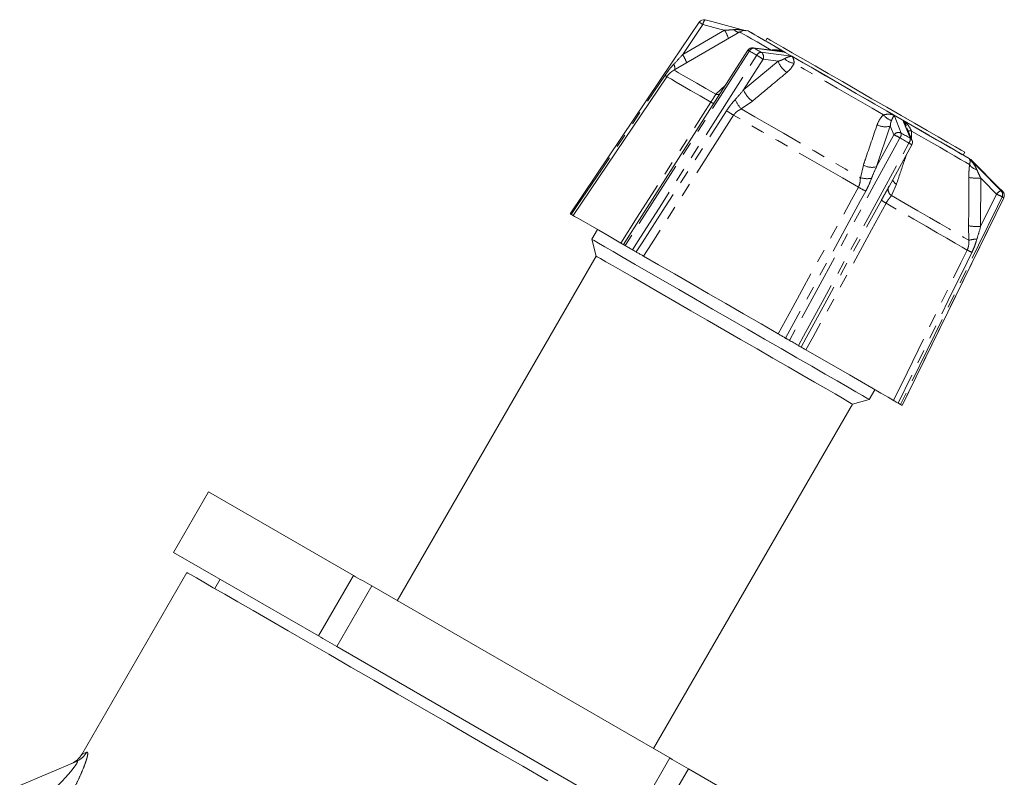
# Model space of a CAD drawing. Units: millimetres. Extents: x -51 to 604, y 4 to 372.
# Drawn here: x 512 to 604, y 302 to 372 of the extents above; entities that cross this region are included whole.
import ezdxf

# ---------------------------------------------------------------- set-up
doc = ezdxf.new("R2010")
doc.units = ezdxf.units.MM
doc.linetypes.add('PHANTOM', pattern=[12.7, 6.35, -1.27, 1.27, -1.27, 1.27, -1.27])

msp = doc.modelspace()

# ---------------------------------------------------------------- linework, layer by layer
at = {"color": 8, "linetype": 'PHANTOM', "lineweight": 0}
for p, q in [((575.709, 371.783), (573.829, 368.99)), ((573.829, 368.99), (577.722, 371.251)), ((581.297, 368.557), (579.487, 365.723)), ((579.487, 365.723), (582.701, 368.376)), ((576.911, 365.303), (577.789, 366.126)), ((580.308, 364.671), (579.277, 363.937)), ((593.13, 362.355), (591.857, 358.581)), ((591.857, 358.581), (593.466, 361.531)), ((590.345, 357.547), (590.623, 358.716)), ((601.537, 357.502), (601.525, 352.999)), ((593.703, 356.938), (593.237, 355.877)), ((601.525, 352.999), (603.004, 356.024)), ((603.671, 355.679), (603.675, 355.676)), ((600.433, 351.723), (600.409, 353.066))]:
    msp.add_line(p, q, dxfattribs=at)
at = {"color": 7, "linetype": 'Continuous', "lineweight": 15}
for p, q in [((579.146, 371.095), (573.013, 367.554)), ((579.907, 371.195), (579.905, 371.195)), ((581.689, 370.512), (581.539, 370.252)), ((579.878, 369.402), (576.856, 364.671)), ((582.906, 369.301), (580.362, 369.628)), ((572.354, 366.94), (563.644, 354.026)), ((576.856, 364.671), (568.33, 351.321)), ((594.6, 363.102), (594.581, 363.069)), ((595.148, 361.015), (594.672, 362.185)), ((593.026, 356.74), (595.124, 360.587)), ((600.049, 359.912), (599.899, 359.652)), ((600.693, 359.193), (600.691, 359.195)), ((592.943, 356.592), (593.022, 356.742)), ((565.895, 352.726), (565.37, 351.817)), ((565.37, 351.817), (565.791, 350.246)), ((565.791, 350.246), (547.291, 318.203)), ((591.178, 336.917), (591.703, 337.826)), ((589.607, 336.496), (591.178, 336.917)), ((571.107, 304.453), (589.607, 336.496)), ((594.231, 336.366), (594.228, 336.368)), ((529.754, 328.328), (526.504, 322.699)), ((529.759, 328.325), (526.509, 322.696)), ((543.219, 320.554), (529.759, 328.325)), ((526.509, 322.696), (539.969, 314.925)), ((527.736, 320.833), (517.964, 303.906)), ((539.969, 314.925), (543.219, 320.554)), ((530.834, 320.199), (530.334, 319.333)), ((544.918, 319.573), (541.668, 313.944)), ((572.627, 303.575), (544.918, 319.573)), ((541.668, 313.944), (569.377, 297.946)), ((512.197, 301.021), (517.471, 303.259)), ((569.377, 297.946), (572.627, 303.575)), ((574.358, 302.576), (571.108, 296.947)), ((588.607, 294.349), (574.358, 302.576))]:
    msp.add_line(p, q, dxfattribs=at)
at = {"color": 7, "linetype": 'Continuous', "lineweight": 15, "flags": 128}
for points in [[(575.368, 372.019), (572.859, 368.292), (563.366, 354.187)], [(575.913, 372.222), (576.527, 372.06), (579.597, 371.249), (579.717, 371.218)], [(588.524, 366.22), (587.116, 367.032), (585.77, 367.809), (584.513, 368.536), (583.368, 369.197), (582.357, 369.78), (581.502, 370.274), (580.818, 370.669), (580.318, 370.958), (580.012, 371.134), (579.907, 371.195), (579.907, 371.195)], [(581.689, 370.512), (581.76, 370.471), (582.035, 370.313), (582.509, 370.039), (583.172, 369.656), (584.01, 369.172), (585.003, 368.599), (586.129, 367.949), (587.363, 367.237), (588.677, 366.478), (590.041, 365.69), (591.426, 364.89), (592.8, 364.097), (594.132, 363.328), (595.392, 362.601), (596.552, 361.931), (597.586, 361.334), (598.47, 360.824), (599.185, 360.411), (599.716, 360.105), (600.049, 359.912)], [(600.691, 359.195), (600.668, 359.208), (600.471, 359.322), (600.075, 359.551), (599.489, 359.889), (598.724, 360.331), (597.795, 360.867), (596.721, 361.487), (595.521, 362.18), (594.22, 362.931), (592.842, 363.726), (591.415, 364.55), (589.966, 365.387), (588.524, 366.22)], [(603.578, 356.25), (603.131, 356.7), (600.894, 358.954), (600.606, 359.244)], [(594.233, 336.366), (595.499, 338.956), (603.675, 355.676)], [(568.077, 351.467), (566.983, 352.098), (566.027, 352.65), (565.22, 353.116), (564.573, 353.49), (564.092, 353.768), (563.783, 353.946), (563.649, 354.023), (563.644, 354.026)], [(578.232, 344.391), (576.615, 345.325), (575.024, 346.243), (573.485, 347.132), (572.021, 347.977), (570.655, 348.766), (569.41, 349.485), (568.305, 350.123), (567.357, 350.67), (566.58, 351.118), (565.989, 351.46), (565.591, 351.689), (565.393, 351.804), (565.37, 351.817)], [(569.16, 350.842), (569.072, 350.892), (568.986, 350.942), (568.899, 350.992), (568.813, 351.041), (568.728, 351.091), (568.643, 351.14), (568.559, 351.188), (568.476, 351.237)], [(577.66, 343.393), (576.106, 344.291), (574.579, 345.172), (573.106, 346.023), (571.711, 346.828), (570.419, 347.574), (569.251, 348.248), (568.228, 348.839), (567.367, 349.336), (566.683, 349.731), (566.187, 350.017), (565.888, 350.19), (565.791, 350.246)], [(582.714, 343.016), (581.11, 343.942), (579.478, 344.884), (577.839, 345.831), (576.21, 346.771), (574.613, 347.693), (573.064, 348.588), (571.582, 349.443), (570.185, 350.25)], [(591.178, 336.917), (591.15, 336.933), (590.941, 337.053), (590.533, 337.289), (589.932, 337.636), (589.146, 338.09), (588.19, 338.642), (587.076, 339.285), (585.825, 340.008), (584.453, 340.799), (582.985, 341.647), (581.442, 342.538), (579.849, 343.457), (578.232, 344.391)], [(589.607, 336.496), (589.607, 336.496), (589.5, 336.558), (589.191, 336.736), (588.686, 337.028), (587.992, 337.428), (587.122, 337.93), (586.092, 338.526), (584.917, 339.204), (583.619, 339.953), (582.22, 340.761), (580.743, 341.613), (579.215, 342.496), (577.66, 343.393)], [(584.589, 341.934), (584.485, 341.993), (584.381, 342.053), (584.277, 342.113), (584.173, 342.174), (584.068, 342.234), (583.963, 342.295), (583.858, 342.355), (583.753, 342.416)], [(593.436, 336.826), (592.926, 337.12), (592.25, 337.51), (591.417, 337.991), (590.437, 338.557), (589.32, 339.202), (588.08, 339.918), (586.732, 340.696), (585.29, 341.529)], [(594.228, 336.368), (594.212, 336.378), (594.195, 336.387), (594.177, 336.398), (594.159, 336.408), (594.139, 336.42), (594.119, 336.431), (594.098, 336.443), (594.076, 336.456)], [(561.288, 301.462), (558.969, 302.801), (556.625, 304.154), (554.273, 305.512), (551.929, 306.865), (549.611, 308.204), (547.334, 309.518), (545.116, 310.799), (542.973, 312.036), (540.919, 313.222), (538.97, 314.347), (537.14, 315.404), (535.442, 316.384), (533.888, 317.281), (532.489, 318.089), (531.255, 318.801), (530.196, 319.412), (529.319, 319.919), (528.631, 320.317), (528.135, 320.603), (527.836, 320.775), (527.736, 320.833), (527.736, 320.833)], [(544.918, 319.573), (544.702, 319.698), (544.487, 319.822), (544.273, 319.946), (544.06, 320.069), (543.848, 320.191), (543.637, 320.313), (543.428, 320.434), (543.219, 320.554)], [(541.668, 313.944), (541.452, 314.069), (541.237, 314.193), (541.023, 314.317), (540.81, 314.44), (540.598, 314.562), (540.387, 314.684), (540.178, 314.805), (539.969, 314.925)], [(574.358, 302.576), (574.146, 302.699), (573.932, 302.822), (573.717, 302.946), (573.501, 303.071), (573.284, 303.196), (573.066, 303.322), (572.847, 303.448), (572.627, 303.575)]]:
    msp.add_lwpolyline(points, dxfattribs=at)
at = {"color": 8, "linetype": 'PHANTOM', "lineweight": 0, "flags": 128}
for points in [[(577.722, 371.251), (577.405, 371.335), (575.709, 371.783)], [(582.064, 369.411), (581.368, 369.812), (580.758, 370.165), (580.238, 370.465), (579.816, 370.709), (579.493, 370.895), (579.275, 371.021), (579.162, 371.086), (579.146, 371.095)], [(579.905, 371.195), (579.969, 371.158), (580.182, 371.035), (580.542, 370.827), (581.043, 370.538), (581.678, 370.172), (582.437, 369.733), (583.311, 369.229)], [(580.029, 369.328), (579.492, 368.487), (577.342, 365.12), (568.476, 351.237)], [(569.16, 350.842), (569.697, 351.683), (571.847, 355.049), (580.715, 368.933)], [(580.715, 368.933), (580.628, 368.983), (580.54, 369.033), (580.454, 369.083), (580.368, 369.133), (580.282, 369.182), (580.198, 369.231), (580.113, 369.28), (580.029, 369.328)], [(580.362, 369.629), (580.398, 369.622), (580.466, 369.594)], [(580.466, 369.594), (580.548, 369.547), (580.63, 369.499), (580.713, 369.451), (580.797, 369.403), (580.881, 369.354), (580.966, 369.305), (581.051, 369.256), (581.136, 369.207)], [(583.311, 369.229), (583.035, 369.264), (582.37, 369.35), (580.466, 369.594)], [(581.136, 369.207), (581.564, 369.152), (583.707, 368.876), (583.983, 368.841)], [(582.701, 368.376), (582.48, 368.405), (581.297, 368.557)], [(583.983, 368.841), (585.02, 368.242), (586.133, 367.6), (587.307, 366.922), (588.523, 366.219), (589.766, 365.502), (591.016, 364.78), (592.256, 364.064), (593.468, 363.365)], [(592.5, 363.385), (591.435, 364.001), (590.356, 364.623), (589.275, 365.248), (588.201, 365.868), (587.145, 366.477), (586.118, 367.07), (585.13, 367.64), (584.191, 368.183)], [(563.476, 354.123), (564.034, 354.953), (566.268, 358.271), (572.189, 367.067)], [(573.013, 367.554), (573.025, 367.547), (573.16, 367.469), (573.443, 367.306), (573.87, 367.059), (574.437, 366.732), (575.138, 366.327), (575.966, 365.849), (576.911, 365.303)], [(576.453, 364.574), (575.447, 365.155), (574.567, 365.663), (573.824, 366.092), (573.226, 366.437), (572.78, 366.695), (572.49, 366.862), (572.362, 366.936), (572.354, 366.94)], [(568.077, 351.467), (569.61, 353.865), (575.74, 363.457), (576.453, 364.574)], [(569.516, 350.636), (570.053, 351.478), (572.204, 354.844), (577.904, 363.767)], [(579.277, 363.937), (580.521, 363.219), (581.834, 362.461), (583.202, 361.671), (584.61, 360.858), (586.044, 360.03), (587.488, 359.197), (588.927, 358.366), (590.345, 357.547)], [(578.558, 363.359), (577.031, 360.968), (570.924, 351.407), (570.185, 350.25)], [(590.16, 356.661), (588.674, 357.518), (587.164, 358.39), (585.647, 359.266), (584.141, 360.136), (582.662, 360.989), (581.228, 361.817), (579.855, 362.61), (578.558, 363.359)], [(593.468, 363.365), (593.534, 363.203), (593.693, 362.812), (594.149, 361.694)], [(594.29, 362.89), (595.413, 362.242), (596.463, 361.636), (597.423, 361.081), (598.28, 360.586), (599.022, 360.158), (599.637, 359.803), (600.118, 359.525), (600.456, 359.33)], [(594.969, 361.221), (594.867, 361.472), (594.355, 362.729), (594.29, 362.89)], [(593.466, 361.531), (593.183, 362.225), (593.13, 362.355)], [(594.149, 361.694), (594.253, 361.634), (594.356, 361.574), (594.459, 361.515), (594.561, 361.456), (594.664, 361.397), (594.766, 361.338), (594.867, 361.279), (594.969, 361.221)], [(594.702, 361.999), (594.713, 361.974), (594.74, 361.951), (594.783, 361.931), (594.842, 361.914), (594.915, 361.901), (595.002, 361.891), (595.1, 361.885)], [(600.502, 358.766), (600.133, 358.979), (599.664, 359.249), (599.102, 359.574), (598.451, 359.95), (597.718, 360.373), (596.909, 360.84), (596.034, 361.345), (595.1, 361.885)], [(594.026, 361.247), (593.548, 360.371), (591.637, 356.868), (583.753, 342.416)], [(584.589, 341.934), (585.067, 342.81), (586.979, 346.313), (594.864, 360.763)], [(594.864, 360.763), (594.761, 360.823), (594.657, 360.883), (594.552, 360.944), (594.448, 361.004), (594.343, 361.065), (594.237, 361.125), (594.132, 361.186), (594.026, 361.247)], [(600.456, 359.33), (600.744, 359.04), (601.439, 358.34), (603.429, 356.336)], [(600.606, 359.244), (600.692, 359.194), (600.693, 359.193)], [(603.004, 356.024), (601.768, 357.269), (601.537, 357.502)], [(582.714, 343.016), (584.076, 345.512), (589.525, 355.498), (590.16, 356.661)], [(590.846, 356.295), (590.368, 355.419), (588.456, 351.915), (583.389, 342.626)], [(603.429, 356.336), (603.451, 356.324), (603.471, 356.312), (603.491, 356.3), (603.51, 356.289), (603.528, 356.279), (603.546, 356.269), (603.562, 356.259), (603.578, 356.25)], [(584.839, 341.789), (585.317, 342.665), (587.229, 346.169), (592.297, 355.457)], [(592.732, 355.175), (591.375, 352.687), (585.947, 342.734), (585.29, 341.529)], [(600.275, 350.82), (599.796, 351.097), (599.166, 351.461), (598.392, 351.908), (597.484, 352.432), (596.452, 353.028), (595.307, 353.689), (594.062, 354.407), (592.732, 355.175)], [(593.237, 355.877), (594.495, 355.151), (595.673, 354.471), (596.758, 353.845), (597.739, 353.278), (598.606, 352.778), (599.349, 352.349), (599.96, 351.996), (600.433, 351.723)], [(603.518, 355.767), (603.079, 354.869), (601.322, 351.276), (594.076, 336.456)], [(594.228, 336.368), (594.668, 337.266), (596.425, 340.86), (603.671, 355.679)], [(603.671, 355.679), (603.655, 355.688), (603.638, 355.698), (603.62, 355.708), (603.601, 355.719), (603.582, 355.73), (603.562, 355.742), (603.54, 355.754), (603.518, 355.767)], [(593.436, 336.826), (594.687, 339.386), (599.692, 349.628), (600.275, 350.82)], [(600.711, 350.599), (600.272, 349.701), (598.515, 346.108), (593.859, 336.582)], [(517.964, 303.906), (518.074, 303.957), (518.406, 304.109)]]:
    msp.add_lwpolyline(points, dxfattribs=at)
at = {"color": 7, "linetype": 'Continuous', "lineweight": 15}
for centre, radius, start, end in [((575.783, 371.74), 0.5, 75.20635, 146.05668), ((579.646, 370.229), 1, 75, 120), ((580.299, 369.133), 0.5, 82.68919, 147.43397), ((574.013, 365.822), 2, 120, 146), ((594.685, 360.827), 0.5, 331.38155, 22.15612), ((603.226, 355.896), 0.5, 333.94332, 44.79365), ((529.918, 328.606), 0.322, 239.5602, 240.45605), ((526.277, 322.301), 0.458, 59.69244, 60.32249), ((516.232, 304.906), 2, 293, 330.35946)]:
    msp.add_arc(centre, radius, start, end, dxfattribs=at)
at = {"color": 8, "linetype": 'PHANTOM', "lineweight": 0}
for centre, radius, start, end in [((579.684, 377.876), 7.275, 233.61177, 236.87941), ((576.43, 371.715), 0.724, 135.49287, 174.61882), ((575.377, 369.69), 2.817, 16.28554, 33.6418), ((579.101, 371.639), 0.579, 214.08697, 268.57015), ((571.174, 367.263), 3.167, 17.84235, 33.04236), ((579.743, 368.928), 0.492, 54.37897, 74.10753), ((580.467, 369.1), 0.494, 90.14896, 152.4435), ((581.163, 368.705), 0.502, 93.03322, 153.10353), ((576.856, 362.327), 7.651, 54.51881, 59.70445), ((580.798, 368.779), 0.546, 335.99799, 51.66996), ((572.229, 367.704), 0.872, 353.22675, 27.32371), ((584.802, 369.168), 2.245, 200.65216, 234.86548), ((584.379, 369.708), 1.537, 225.41053, 262.96062), ((567.249, 359.876), 8.724, 54.14489, 55.50883), ((577.075, 365.804), 0.527, 251.89684, 294.14314), ((581.587, 366.517), 2.246, 200.71204, 235.27539), ((576.911, 365.209), 0.783, 234.25917, 255.61764), ((581.753, 366.162), 3.329, 203.99438, 221.94031), ((587.091, 377.754), 16.734, 236.70399, 239.3429), ((593.571, 364.145), 1.312, 215.35717, 255.43527), ((592.66, 363.765), 1.486, 239.73303, 288.42425), ((593.901, 361.223), 0.532, 62.12133, 144.74231), ((593.441, 361.649), 0.71, 325.53618, 3.59516), ((591.709, 357.358), 4.528, 59.21216, 67.16004), ((594.345, 361.123), 0.632, 325.34893, 8.9101), ((594.401, 359.801), 1.068, 47.37713, 64.29689), ((594.757, 360.854), 0.423, 22.34391, 59.99205), ((591.388, 360.003), 1.497, 239.2853, 288.24305), ((601.352, 359.265), 0.986, 210.44245, 259.4243), ((590.98, 359.648), 2.195, 253.20215, 280.66612), ((594.067, 357.615), 0.768, 199.66945, 241.70284), ((601.303, 363.103), 5.606, 260.99437, 272.38955), ((597.098, 368.861), 14.036, 240.37347, 243.54675), ((593.643, 356.462), 0.712, 169.47472, 235.20434), ((603.767, 355.43), 0.967, 110.45192, 142.11606), ((603.073, 355.989), 0.497, 333.54921, 44.28722), ((603.223, 355.899), 0.499, 333.78539, 44.65974), ((594.668, 358.64), 3.969, 233.31619, 240.80517), ((595.031, 339.405), 18.433, 62.58339, 64.37084), ((601.293, 358.482), 5.487, 260.72855, 272.41921), ((601.249, 348.824), 3.011, 91.24325, 105.71655), ((608.825, 367.146), 18.429, 242.35755, 243.87727), ((516.717, 305.029), 1.923, 293.07459, 331.43831)]:
    msp.add_arc(centre, radius, start, end, dxfattribs=at)
for points, knots in [([(577.722, 371.251), (577.847, 371.259), (578.145, 371.279), (578.446, 371.302), (578.622, 371.315)], [0, 0, 0, 0, 0.4166971, 1, 1, 1, 1]), ([(578.622, 371.315), (578.796, 371.319), (579.148, 371.326), (579.491, 371.251), (579.664, 371.214)], [0, 0, 0, 0, 0.497066, 1, 1, 1, 1]), ([(573.003, 368.104), (573.23, 368.348), (573.504, 368.643), (573.78, 368.938), (573.829, 368.99)], [0, 0, 0, 0, 0.824284, 1, 1, 1, 1]), ([(582.064, 369.411), (582.223, 369.425), (582.608, 369.46), (583.023, 369.34), (583.272, 369.245), (583.308, 369.23), (583.311, 369.229)], [0, 0, 0, 0, 0.374113, 0.908225, 0.994028, 1, 1, 1, 1]), ([(583.311, 369.229), (583.308, 369.23), (583.273, 369.238), (583.141, 369.268), (583.006, 369.28), (582.905, 369.289)], [0, 0, 0, 0, 0.0192358, 0.2654005, 1, 1, 1, 1]), ([(572.189, 367.067), (572.287, 367.207), (572.445, 367.434), (572.716, 367.781), (572.895, 367.982), (573.003, 368.104)], [0, 0, 0, 0, 0.386557, 0.628022, 1, 1, 1, 1]), ([(582.701, 368.376), (582.793, 368.404), (583.013, 368.469), (583.194, 368.56), (583.3, 368.614)], [0, 0, 0, 0, 0.416696, 1, 1, 1, 1]), ([(583.3, 368.614), (583.393, 368.663), (583.619, 368.781), (583.833, 368.826), (583.963, 368.839), (583.981, 368.841), (583.983, 368.841)], [0, 0, 0, 0, 0.376642, 0.909676, 0.993455, 1, 1, 1, 1]), ([(584.191, 368.183), (584.088, 368), (583.917, 367.693), (583.627, 367.436), (583.51, 367.332)], [0, 0, 0, 0, 0.5980301, 1, 1, 1, 1]), ([(583.983, 368.841), (583.984, 368.84), (583.994, 368.828), (584.062, 368.74), (584.163, 368.562), (584.182, 368.294), (584.191, 368.183)], [0, 0, 0, 0, 0.005972, 0.091774, 0.62589, 1, 1, 1, 1]), ([(583.51, 367.332), (583.038, 366.94), (581.971, 366.053), (580.903, 365.166), (580.308, 364.671)], [0, 0, 0, 0, 0.442675, 1, 1, 1, 1]), ([(576.453, 364.574), (576.513, 364.673), (576.675, 364.939), (576.82, 365.162), (576.911, 365.303)], [0, 0, 0, 0, 0.370247, 1, 1, 1, 1]), ([(578.712, 364.809), (578.929, 365.057), (579.194, 365.358), (579.443, 365.668), (579.487, 365.723)], [0, 0, 0, 0, 0.824282, 1, 1, 1, 1]), ([(577.904, 363.767), (577.999, 363.908), (578.154, 364.138), (578.426, 364.485), (578.604, 364.686), (578.712, 364.809)], [0, 0, 0, 0, 0.386557, 0.628026, 1, 1, 1, 1]), ([(579.277, 363.937), (579.169, 363.881), (578.997, 363.79), (578.745, 363.601), (578.629, 363.45), (578.558, 363.359)], [0, 0, 0, 0, 0.39248, 0.63274, 1, 1, 1, 1]), ([(591.911, 362.481), (592.02, 362.734), (592.167, 363.077), (592.43, 363.321), (592.5, 363.385)], [0, 0, 0, 0, 0.733889, 1, 1, 1, 1]), ([(592.5, 363.385), (592.632, 363.415), (592.953, 363.487), (593.263, 363.428), (593.441, 363.374), (593.466, 363.365), (593.468, 363.365)], [0, 0, 0, 0, 0.374111, 0.908226, 0.994029, 1, 1, 1, 1]), ([(590.623, 358.716), (590.687, 358.902), (591.116, 360.157), (591.545, 361.412), (591.911, 362.481)], [0, 0, 0, 0, 0.147928, 1, 1, 1, 1]), ([(593.241, 362.875), (593.224, 362.835), (593.156, 362.678), (593.141, 362.493), (593.13, 362.355)], [0, 0, 0, 0, 0.250996, 1, 1, 1, 1]), ([(593.468, 363.365), (593.468, 363.364), (593.464, 363.354), (593.437, 363.281), (593.376, 363.148), (593.28, 362.955), (593.241, 362.875)], [0, 0, 0, 0, 0.006544, 0.090325, 0.623358, 1, 1, 1, 1]), ([(594.608, 362.327), (594.602, 362.348), (594.539, 362.541), (594.417, 362.715), (594.307, 362.867), (594.291, 362.889), (594.29, 362.89)], [0, 0, 0, 0, 0.094703, 0.868827, 0.990497, 1, 1, 1, 1]), ([(594.29, 362.89), (594.292, 362.889), (594.323, 362.864), (594.533, 362.694), (594.853, 362.39), (595.028, 362.032), (595.1, 361.885)], [0, 0, 0, 0, 0.005969, 0.0917707, 0.6258882, 1, 1, 1, 1]), ([(595.1, 361.885), (595.111, 361.637), (595.125, 361.359), (595.061, 361.112), (595.054, 361.086)], [0, 0, 0, 0, 0.893228, 1, 1, 1, 1]), ([(594.598, 359.623), (594.534, 359.43), (594.236, 358.535), (593.938, 357.64), (593.703, 356.938)], [0, 0, 0, 0, 0.215155, 1, 1, 1, 1]), ([(600.502, 358.766), (600.521, 358.86), (600.568, 359.091), (600.515, 359.241), (600.465, 359.318), (600.457, 359.329), (600.456, 359.33)], [0, 0, 0, 0, 0.374113, 0.908225, 0.994027, 1, 1, 1, 1]), ([(600.456, 359.33), (600.458, 359.328), (600.484, 359.301), (600.661, 359.11), (600.927, 358.788), (601.099, 358.44), (601.171, 358.296)], [0, 0, 0, 0, 0.006548, 0.090327, 0.623355, 1, 1, 1, 1]), ([(591.857, 358.581), (591.721, 358.285), (591.556, 357.925), (591.411, 357.556), (591.386, 357.491)], [0, 0, 0, 0, 0.824138, 1, 1, 1, 1]), ([(600.425, 357.566), (600.432, 357.876), (600.442, 358.299), (600.489, 358.668), (600.502, 358.766)], [0, 0, 0, 0, 0.733889, 1, 1, 1, 1]), ([(601.171, 358.296), (601.199, 358.231), (601.309, 357.971), (601.439, 357.703), (601.537, 357.502)], [0, 0, 0, 0, 0.250993, 1, 1, 1, 1]), ([(590.16, 356.661), (590.206, 356.767), (590.331, 357.055), (590.34, 357.357), (590.345, 357.547)], [0, 0, 0, 0, 0.3702496, 1, 1, 1, 1]), ([(591.386, 357.491), (591.288, 357.243), (591.128, 356.838), (590.925, 356.447), (590.846, 356.295)], [0, 0, 0, 0, 0.610941, 1, 1, 1, 1]), ([(600.409, 353.066), (600.41, 353.288), (600.416, 354.788), (600.421, 356.288), (600.425, 357.566)], [0, 0, 0, 0, 0.147929, 1, 1, 1, 1]), ([(592.297, 355.457), (592.38, 355.606), (592.514, 355.847), (592.733, 356.224), (592.864, 356.453), (592.943, 356.592)], [0, 0, 0, 0, 0.386558, 0.628026, 1, 1, 1, 1]), ([(593.237, 355.877), (593.173, 355.796), (593.069, 355.665), (592.889, 355.435), (592.791, 355.273), (592.732, 355.175)], [0, 0, 0, 0, 0.392478, 0.632736, 1, 1, 1, 1]), ([(601.525, 352.999), (601.429, 352.68), (601.313, 352.292), (601.203, 351.903), (601.183, 351.835)], [0, 0, 0, 0, 0.824136, 1, 1, 1, 1]), ([(600.275, 350.82), (600.319, 350.928), (600.438, 351.22), (600.435, 351.528), (600.433, 351.723)], [0, 0, 0, 0, 0.370244, 1, 1, 1, 1]), ([(601.183, 351.835), (601.103, 351.577), (600.971, 351.155), (600.784, 350.755), (600.711, 350.599)], [0, 0, 0, 0, 0.610941, 1, 1, 1, 1]), ([(516.237, 298.883), (516.398, 299.162), (516.556, 299.442), (516.863, 300.003), (517.014, 300.286), (517.302, 300.845), (517.441, 301.123), (517.704, 301.672), (517.829, 301.946), (518.059, 302.476), (518.162, 302.73), (518.295, 303.087), (518.335, 303.203), (518.405, 303.418), (518.435, 303.519), (518.483, 303.702), (518.501, 303.785), (518.522, 303.924), (518.525, 303.982), (518.516, 304.069), (518.504, 304.098), (518.466, 304.125), (518.439, 304.125), (518.406, 304.109)], [0, 0, 0, 0, 0.125, 0.125, 0.25, 0.25, 0.375, 0.375, 0.5, 0.5, 0.625, 0.625, 0.6875, 0.6875, 0.75, 0.75, 0.8125, 0.8125, 0.875, 0.875, 0.9375, 0.9375, 1, 1, 1, 1]), ([(517.471, 303.259), (517.514, 303.278), (517.546, 303.282), (517.574, 303.252), (517.57, 303.217), (517.53, 303.121), (517.495, 303.059), (517.408, 302.924), (517.356, 302.851), (517.186, 302.623), (517.055, 302.461), (516.779, 302.135), (516.632, 301.969), (516.182, 301.473), (515.868, 301.145), (515.224, 300.492), (514.894, 300.17), (514.56, 299.851)], [0, 0, 0, 0, 0.0625, 0.0625, 0.125, 0.125, 0.1875, 0.1875, 0.25, 0.25, 0.375, 0.375, 0.5, 0.5, 0.75, 0.75, 1, 1, 1, 1])]:
    msp.add_open_spline(points, degree=3, knots=knots, dxfattribs=at)
at = {"color": 7, "linetype": 'Continuous', "lineweight": 15}
for points, knots in [([(563.476, 354.123), (563.475, 354.123), (563.442, 354.142), (563.391, 354.172), (563.363, 354.188), (563.367, 354.186), (563.367, 354.186)], [0, 0, 0, 0, 0.007309, 0.471413, 0.934443, 1, 1, 1, 1]), ([(563.687, 354.001), (563.685, 354.002), (563.681, 354.005), (563.587, 354.059), (563.501, 354.109), (563.476, 354.123)], [0, 0, 0, 0, 0.3510757, 0.8123943, 1, 1, 1, 1]), ([(568.33, 351.321), (568.323, 351.325), (568.308, 351.333), (568.195, 351.398), (568.103, 351.451), (568.077, 351.467)], [0, 0, 0, 0, 0.416523, 0.833075, 1, 1, 1, 1]), ([(568.476, 351.237), (568.442, 351.256), (568.376, 351.294), (568.333, 351.319), (568.331, 351.32), (568.33, 351.321)], [0, 0, 0, 0, 0.386009, 0.771997, 1, 1, 1, 1]), ([(569.516, 350.636), (569.515, 350.636), (569.466, 350.664), (569.367, 350.722), (569.245, 350.793), (569.182, 350.829), (569.16, 350.842)], [0, 0, 0, 0, 0.0060995, 0.3940037, 0.7810059, 1, 1, 1, 1]), ([(570.185, 350.25), (570.099, 350.299), (569.929, 350.398), (569.689, 350.536), (569.554, 350.614), (569.516, 350.636)], [0, 0, 0, 0, 0.415523, 0.831024, 1, 1, 1, 1]), ([(583.389, 342.626), (583.301, 342.677), (583.125, 342.779), (582.884, 342.918), (582.752, 342.994), (582.714, 343.016)], [0, 0, 0, 0, 0.41652, 0.833068, 1, 1, 1, 1]), ([(583.753, 342.416), (583.705, 342.444), (583.61, 342.499), (583.483, 342.572), (583.415, 342.612), (583.389, 342.626)], [0, 0, 0, 0, 0.386001, 0.771991, 1, 1, 1, 1]), ([(584.839, 341.789), (584.839, 341.789), (584.823, 341.798), (584.776, 341.826), (584.683, 341.879), (584.614, 341.919), (584.589, 341.934)], [0, 0, 0, 0, 0.006106, 0.394008, 0.781016, 1, 1, 1, 1]), ([(585.29, 341.529), (585.207, 341.577), (585.04, 341.673), (584.901, 341.753), (584.853, 341.781), (584.839, 341.789)], [0, 0, 0, 0, 0.415522, 0.831025, 1, 1, 1, 1]), ([(593.859, 336.582), (593.778, 336.628), (593.616, 336.722), (593.489, 336.795), (593.448, 336.819), (593.436, 336.826)], [0, 0, 0, 0, 0.416523, 0.833073, 1, 1, 1, 1]), ([(594.076, 336.456), (594.062, 336.464), (594.033, 336.481), (593.948, 336.53), (593.883, 336.568), (593.859, 336.582)], [0, 0, 0, 0, 0.3860109, 0.771997, 1, 1, 1, 1])]:
    msp.add_open_spline(points, degree=3, knots=knots, dxfattribs=at)

doc.saveas('drawing.dxf')
